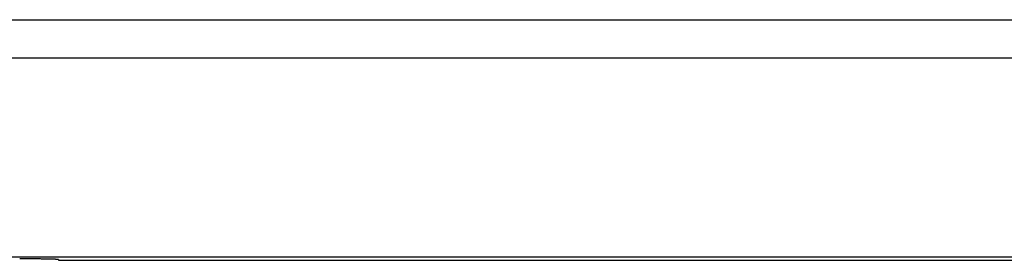
# Model space of a CAD drawing. Extents: x -274 to 844, y -935 to 1067.
# Drawn here: x -43 to 29, y -81 to -63 of the extents above; entities that cross this region are included whole.
import ezdxf

# ---------------------------------------------------------------- set-up
doc = ezdxf.new("R2010")
doc.units = 0
doc.header["$MEASUREMENT"] = 0
doc.layers.add('2', color=7, linetype='CONTINUOUS')

msp = doc.modelspace()

# ---------------------------------------------------------------- linework, layer by layer
at = {"layer": '2', "color": 7, "linetype": 'CONTINUOUS'}
for p, q in [((-98.218538, -62.980924), (244.12222, -62.980924)), ((-98.218538, -65.800002), (244.12222, -65.800002)), ((318.36279, -80.51972), (-172.45911, -80.51972)), ((-40.44816, -80.739374), (186.35019, -80.739374))]:
    msp.add_line(p, q, dxfattribs=at)
at = {"layer": '2', "color": 6, "linetype": 'CONTINUOUS'}
msp.add_line((-40.44816, -80.687017), (-40.44816, -80.739374), dxfattribs=at)
for centre, radius, start, end in [((-43.447735, -241.84401), 161.20952, 89.897922, 89.949408), ((-43.465029, -252.02964), 171.39517, 89.849092, 89.898207), ((-43.473152, -254.64502), 174.01057, 89.799841, 89.848686), ((-43.453137, -246.09877), 165.4643, 89.744797, 89.796433), ((-43.429737, -239.84841), 159.21389, 89.689482, 89.743199), ((-43.404713, -233.51259), 152.87803, 89.630219, 89.685992), ((-43.363294, -226.35388), 145.7192, 89.57026, 89.628338), ((-43.305537, -217.01245), 136.3776, 89.503817, 89.565089), ((-43.228508, -207.54695), 126.9118, 89.436865, 89.501585), ((-43.138545, -197.09158), 116.45604, 89.361666, 89.430567), ((-43.028443, -186.49086), 105.85475, 89.283625, 89.357333), ((-42.903459, -175.43225), 94.795448, 89.196145, 89.275593), ((-42.757676, -164.36698), 83.729218, 89.103257, 89.189664), ((-42.600441, -153.40362), 72.764744, 88.997261, 89.091945), ((-42.427749, -142.99479), 62.35449, 88.883863, 88.98854), ((-42.255258, -133.36876), 52.726923, 88.751455, 88.867511), ((-42.058485, -123.76958), 43.125737, 88.602659, 88.734935), ((-41.856914, -114.88126), 34.235147, 88.423795, 88.577157), ((-41.676504, -108.02526), 27.376778, 88.23133, 88.406544), ((-41.532895, -102.8966), 22.246136, 87.999573, 88.193337), ((-41.310315, -95.934045), 15.280071, 87.670629, 87.922338), ((-41.077976, -89.829384), 9.171025, 87.204332, 87.570854), ((-40.982611, -88.094886), 7.433947, 86.901365, 87.286433), ((-41.2127, -92.183974), 11.529498, 86.655405, 86.858048), ((-40.748911, -83.335481), 2.66955, 84.770338, 85.512852), ((-40.587491, -81.34854), 0.676472, 80.425754, 83.04579), ((-40.549561, -81.08763), 0.412932, 75.823323, 79.59391)]:
    msp.add_arc(centre, radius, start, end, dxfattribs=at)

doc.saveas('drawing.dxf')
